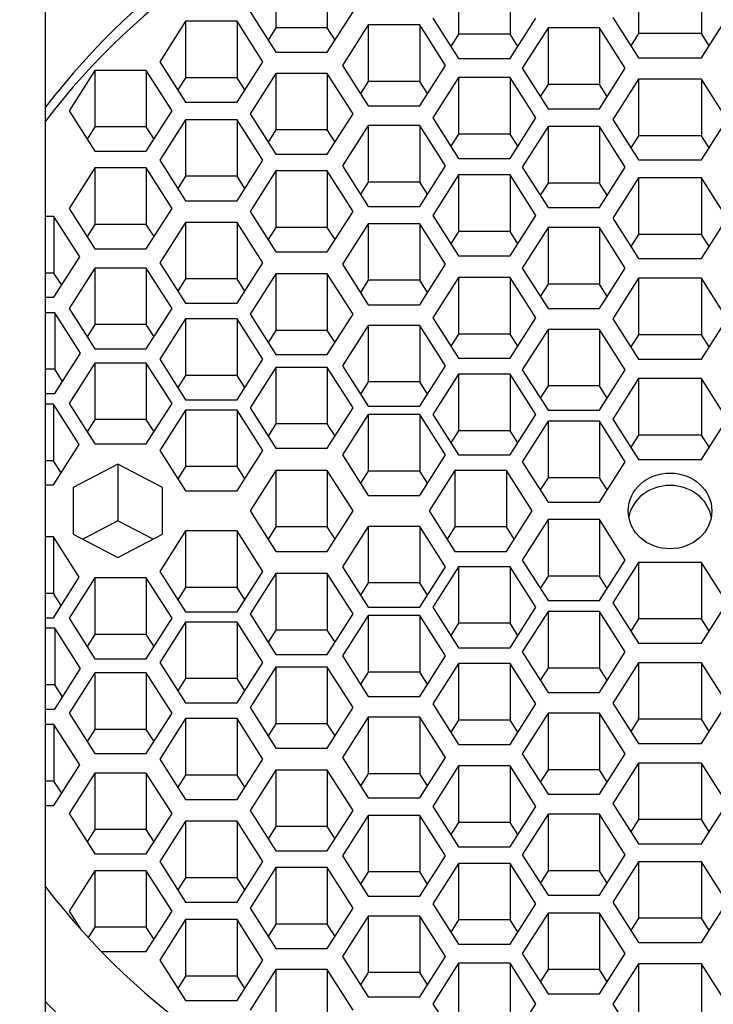
# Model space of a CAD drawing. Units: millimetres. Extents: x 0 to 1478, y 0 to 1762.
# Drawn here: x 744 to 752, y 1665 to 1676 of the extents above; entities that cross this region are included whole.
import ezdxf
from ezdxf import colors
from ezdxf.entities.mleader import LeaderData, LeaderLine
from ezdxf.math import Vec2, Vec3

# ---------------------------------------------------------------- set-up
doc = ezdxf.new("R2010")
doc.units = ezdxf.units.MM
doc.layers.add('DV2_Défaut', color=7, linetype='Continuous')
doc.layers.add('Défaut', color=7, linetype='Continuous')

# ---------------------------------------------------------------- blocks, each defined once
blk = doc.blocks.new('_DOT')
at = {"color": 0}
blk.add_line((0, 0), (-1, 0), dxfattribs=at)
at = {"color": 0, "const_width": 0.333}
blk.add_lwpolyline([(-0.1665, 0, 1), (0.1665, 0, 1)], format="xyb", close=True, dxfattribs=at)
blk = doc.blocks.new('SE1')
at = {"layer": 'DV2_Défaut', "color": 7, "linetype": 'Continuous'}
for p, q in [((744.152, 1539.835), (744.152, 1684.438)), ((746.733, 1676.357), (746.733, 1675.723)), ((747.31, 1676.357), (747.31, 1675.723)), ((748.781, 1676.286), (748.781, 1675.652)), ((749.359, 1676.286), (749.359, 1675.652)), ((750.799, 1676.293), (750.799, 1675.659)), ((751.505, 1676.293), (751.505, 1675.659)), ((746.444, 1675.904), (746.733, 1675.45)), ((747.31, 1675.45), (747.599, 1675.904)), ((750.511, 1675.839), (750.799, 1675.386)), ((751.505, 1675.386), (751.794, 1675.839)), ((745.721, 1675.797), (745.432, 1675.343)), ((746.298, 1675.797), (745.721, 1675.797)), ((745.721, 1675.797), (745.721, 1675.163)), ((746.587, 1675.343), (746.298, 1675.797)), ((746.298, 1675.797), (746.298, 1675.163)), ((747.769, 1675.756), (747.48, 1675.303)), ((748.346, 1675.756), (747.769, 1675.756)), ((747.769, 1675.756), (747.769, 1675.123)), ((748.635, 1675.303), (748.346, 1675.756)), ((748.346, 1675.756), (748.346, 1675.123)), ((748.493, 1675.833), (748.781, 1675.38)), ((749.359, 1675.38), (749.647, 1675.833)), ((746.733, 1675.723), (746.646, 1675.587)), ((747.31, 1675.723), (746.733, 1675.723)), ((747.397, 1675.587), (747.31, 1675.723)), ((748.781, 1675.652), (748.694, 1675.516)), ((749.359, 1675.652), (748.781, 1675.652)), ((749.445, 1675.516), (749.359, 1675.652)), ((749.785, 1675.723), (749.496, 1675.27)), ((750.362, 1675.723), (749.785, 1675.723)), ((749.785, 1675.723), (749.785, 1675.089)), ((750.651, 1675.27), (750.362, 1675.723)), ((750.362, 1675.723), (750.362, 1675.089)), ((750.799, 1675.659), (750.712, 1675.522)), ((751.505, 1675.659), (750.799, 1675.659)), ((751.592, 1675.522), (751.505, 1675.659)), ((746.733, 1675.45), (747.31, 1675.45)), ((745.432, 1675.343), (745.721, 1674.89)), ((746.298, 1674.89), (746.587, 1675.343)), ((747.48, 1675.303), (747.769, 1674.85)), ((748.346, 1674.85), (748.635, 1675.303)), ((748.781, 1675.38), (749.359, 1675.38)), ((750.799, 1675.386), (751.505, 1675.386)), ((744.704, 1675.247), (744.415, 1674.794)), ((745.281, 1675.247), (744.704, 1675.247)), ((744.704, 1675.247), (744.704, 1674.614)), ((745.57, 1674.794), (745.281, 1675.247)), ((745.281, 1675.247), (745.281, 1674.614)), ((746.733, 1675.213), (746.444, 1674.76)), ((747.31, 1675.213), (746.733, 1675.213)), ((746.733, 1675.213), (746.733, 1674.579)), ((747.599, 1674.76), (747.31, 1675.213)), ((747.31, 1675.213), (747.31, 1674.579)), ((749.496, 1675.27), (749.785, 1674.817)), ((750.362, 1674.817), (750.651, 1675.27)), ((745.721, 1675.163), (745.634, 1675.027)), ((746.298, 1675.163), (745.721, 1675.163)), ((746.385, 1675.027), (746.298, 1675.163)), ((747.769, 1675.123), (747.682, 1674.986)), ((748.346, 1675.123), (747.769, 1675.123)), ((748.433, 1674.986), (748.346, 1675.123)), ((748.781, 1675.166), (748.493, 1674.713)), ((749.359, 1675.166), (748.781, 1675.166)), ((748.781, 1675.166), (748.781, 1674.532)), ((749.647, 1674.713), (749.359, 1675.166)), ((749.359, 1675.166), (749.359, 1674.532)), ((749.785, 1675.089), (749.698, 1674.953)), ((750.362, 1675.089), (749.785, 1675.089)), ((750.449, 1674.953), (750.362, 1675.089)), ((750.799, 1675.148), (750.511, 1674.695)), ((751.505, 1675.148), (750.799, 1675.148)), ((750.799, 1675.148), (750.799, 1674.514)), ((751.794, 1674.695), (751.505, 1675.148)), ((751.505, 1675.148), (751.505, 1674.514)), ((745.721, 1674.89), (746.298, 1674.89)), ((747.769, 1674.85), (748.346, 1674.85)), ((744.415, 1674.794), (744.704, 1674.341)), ((745.281, 1674.341), (745.57, 1674.794)), ((746.444, 1674.76), (746.733, 1674.307)), ((747.31, 1674.307), (747.599, 1674.76)), ((749.785, 1674.817), (750.362, 1674.817)), ((745.721, 1674.693), (745.432, 1674.24)), ((746.298, 1674.693), (745.721, 1674.693)), ((745.721, 1674.693), (745.721, 1674.059)), ((746.587, 1674.24), (746.298, 1674.693)), ((746.298, 1674.693), (746.298, 1674.059)), ((747.769, 1674.628), (747.48, 1674.175)), ((748.346, 1674.628), (747.769, 1674.628)), ((747.769, 1674.628), (747.769, 1673.994)), ((748.635, 1674.175), (748.346, 1674.628)), ((748.346, 1674.628), (748.346, 1673.994)), ((748.493, 1674.713), (748.781, 1674.26)), ((749.359, 1674.26), (749.647, 1674.713)), ((750.511, 1674.695), (750.799, 1674.242)), ((751.505, 1674.242), (751.794, 1674.695)), ((744.704, 1674.614), (744.617, 1674.477)), ((745.281, 1674.614), (744.704, 1674.614)), ((745.368, 1674.477), (745.281, 1674.614)), ((746.733, 1674.579), (746.646, 1674.443)), ((747.31, 1674.579), (746.733, 1674.579)), ((747.397, 1674.443), (747.31, 1674.579)), ((748.781, 1674.532), (748.694, 1674.396)), ((749.359, 1674.532), (748.781, 1674.532)), ((749.445, 1674.396), (749.359, 1674.532)), ((749.785, 1674.616), (749.496, 1674.163)), ((750.362, 1674.616), (749.785, 1674.616)), ((749.785, 1674.616), (749.785, 1673.982)), ((750.651, 1674.163), (750.362, 1674.616)), ((750.362, 1674.616), (750.362, 1673.982)), ((750.799, 1674.514), (750.712, 1674.378)), ((751.505, 1674.514), (750.799, 1674.514)), ((751.592, 1674.378), (751.505, 1674.514)), ((744.704, 1674.341), (745.281, 1674.341)), ((746.733, 1674.307), (747.31, 1674.307)), ((745.432, 1674.24), (745.721, 1673.786)), ((746.298, 1673.786), (746.587, 1674.24)), ((748.781, 1674.26), (749.359, 1674.26)), ((750.799, 1674.242), (751.505, 1674.242)), ((744.704, 1674.154), (744.415, 1673.7)), ((745.281, 1674.154), (744.704, 1674.154)), ((744.704, 1674.154), (744.704, 1673.52)), ((745.57, 1673.7), (745.281, 1674.154)), ((745.281, 1674.154), (745.281, 1673.52)), ((746.733, 1674.12), (746.444, 1673.666)), ((747.31, 1674.12), (746.733, 1674.12)), ((746.733, 1674.12), (746.733, 1673.486)), ((747.599, 1673.666), (747.31, 1674.12)), ((747.31, 1674.12), (747.31, 1673.486)), ((747.48, 1674.175), (747.769, 1673.722)), ((748.346, 1673.722), (748.635, 1674.175)), ((748.781, 1674.074), (748.493, 1673.62)), ((749.359, 1674.074), (748.781, 1674.074)), ((748.781, 1674.074), (748.781, 1673.44)), ((749.647, 1673.62), (749.359, 1674.074)), ((749.359, 1674.074), (749.359, 1673.44)), ((749.496, 1674.163), (749.785, 1673.71)), ((750.362, 1673.71), (750.651, 1674.163)), ((745.721, 1674.059), (745.634, 1673.923)), ((746.298, 1674.059), (745.721, 1674.059)), ((746.385, 1673.923), (746.298, 1674.059)), ((747.769, 1673.994), (747.682, 1673.858)), ((748.346, 1673.994), (747.769, 1673.994)), ((748.433, 1673.858), (748.346, 1673.994)), ((749.785, 1673.982), (749.698, 1673.846)), ((750.362, 1673.982), (749.785, 1673.982)), ((750.449, 1673.846), (750.362, 1673.982)), ((750.799, 1674.042), (750.511, 1673.589)), ((751.505, 1674.042), (750.799, 1674.042)), ((750.799, 1674.042), (750.799, 1673.408)), ((751.794, 1673.589), (751.505, 1674.042)), ((751.505, 1674.042), (751.505, 1673.408)), ((745.721, 1673.786), (746.298, 1673.786)), ((744.415, 1673.7), (744.704, 1673.247)), ((745.281, 1673.247), (745.57, 1673.7)), ((746.444, 1673.666), (746.733, 1673.213)), ((747.31, 1673.213), (747.599, 1673.666)), ((747.769, 1673.722), (748.346, 1673.722)), ((749.785, 1673.71), (750.362, 1673.71)), ((744.246, 1673.609), (744.152, 1673.609)), ((744.535, 1673.156), (744.246, 1673.609)), ((744.246, 1673.609), (744.246, 1672.975)), ((745.721, 1673.543), (745.432, 1673.09)), ((746.298, 1673.543), (745.721, 1673.543)), ((745.721, 1673.543), (745.721, 1672.909)), ((746.587, 1673.09), (746.298, 1673.543)), ((746.298, 1673.543), (746.298, 1672.909)), ((747.769, 1673.526), (747.48, 1673.073)), ((748.346, 1673.526), (747.769, 1673.526)), ((747.769, 1673.526), (747.769, 1672.893)), ((748.635, 1673.073), (748.346, 1673.526)), ((748.346, 1673.526), (748.346, 1672.893)), ((748.493, 1673.62), (748.781, 1673.167)), ((749.359, 1673.167), (749.647, 1673.62)), ((750.511, 1673.589), (750.799, 1673.136)), ((751.505, 1673.136), (751.794, 1673.589)), ((744.704, 1673.52), (744.617, 1673.383)), ((745.281, 1673.52), (744.704, 1673.52)), ((745.368, 1673.383), (745.281, 1673.52)), ((746.733, 1673.486), (746.646, 1673.349)), ((747.31, 1673.486), (746.733, 1673.486)), ((747.397, 1673.349), (747.31, 1673.486)), ((748.781, 1673.44), (748.694, 1673.303)), ((749.359, 1673.44), (748.781, 1673.44)), ((749.445, 1673.303), (749.359, 1673.44)), ((749.785, 1673.484), (749.496, 1673.03)), ((750.362, 1673.484), (749.785, 1673.484)), ((749.785, 1673.484), (749.785, 1672.85)), ((750.651, 1673.03), (750.362, 1673.484)), ((750.362, 1673.484), (750.362, 1672.85)), ((750.799, 1673.408), (750.712, 1673.272)), ((751.505, 1673.408), (750.799, 1673.408)), ((751.592, 1673.272), (751.505, 1673.408)), ((744.704, 1673.247), (745.281, 1673.247)), ((746.733, 1673.213), (747.31, 1673.213)), ((744.246, 1672.703), (744.535, 1673.156)), ((745.432, 1673.09), (745.721, 1672.636)), ((746.298, 1672.636), (746.587, 1673.09)), ((748.781, 1673.167), (749.359, 1673.167)), ((750.799, 1673.136), (751.505, 1673.136)), ((744.246, 1672.975), (744.152, 1672.975)), ((744.333, 1672.839), (744.246, 1672.975)), ((744.704, 1673.03), (744.415, 1672.577)), ((745.281, 1673.03), (744.704, 1673.03)), ((744.704, 1673.03), (744.704, 1672.396)), ((745.57, 1672.577), (745.281, 1673.03)), ((745.281, 1673.03), (745.281, 1672.396)), ((747.48, 1673.073), (747.769, 1672.62)), ((748.346, 1672.62), (748.635, 1673.073)), ((749.496, 1673.03), (749.785, 1672.577)), ((750.362, 1672.577), (750.651, 1673.03)), ((745.721, 1672.909), (745.634, 1672.773)), ((746.298, 1672.909), (745.721, 1672.909)), ((746.385, 1672.773), (746.298, 1672.909)), ((746.733, 1672.966), (746.444, 1672.513)), ((747.31, 1672.966), (746.733, 1672.966)), ((746.733, 1672.966), (746.733, 1672.332)), ((747.599, 1672.513), (747.31, 1672.966)), ((747.31, 1672.966), (747.31, 1672.332)), ((747.769, 1672.893), (747.682, 1672.756)), ((748.346, 1672.893), (747.769, 1672.893)), ((748.433, 1672.756), (748.346, 1672.893)), ((748.781, 1672.925), (748.493, 1672.472)), ((749.359, 1672.925), (748.781, 1672.925)), ((748.781, 1672.925), (748.781, 1672.291)), ((749.647, 1672.472), (749.359, 1672.925)), ((749.359, 1672.925), (749.359, 1672.291)), ((750.799, 1672.916), (750.511, 1672.463)), ((751.505, 1672.916), (750.799, 1672.916)), ((750.799, 1672.916), (750.799, 1672.282)), ((751.794, 1672.463), (751.505, 1672.916)), ((751.505, 1672.916), (751.505, 1672.282)), ((749.785, 1672.85), (749.698, 1672.713)), ((750.362, 1672.85), (749.785, 1672.85)), ((750.449, 1672.713), (750.362, 1672.85)), ((744.152, 1672.703), (744.246, 1672.703)), ((744.255, 1672.53), (744.152, 1672.53)), ((744.544, 1672.077), (744.255, 1672.53)), ((744.255, 1672.53), (744.255, 1671.896)), ((744.415, 1672.577), (744.704, 1672.124)), ((745.281, 1672.124), (745.57, 1672.577)), ((745.721, 1672.636), (746.298, 1672.636)), ((747.769, 1672.62), (748.346, 1672.62)), ((749.785, 1672.577), (750.362, 1672.577)), ((745.721, 1672.461), (745.432, 1672.008)), ((746.298, 1672.461), (745.721, 1672.461)), ((745.721, 1672.461), (745.721, 1671.827)), ((746.587, 1672.008), (746.298, 1672.461)), ((746.298, 1672.461), (746.298, 1671.827)), ((746.444, 1672.513), (746.733, 1672.06)), ((747.31, 1672.06), (747.599, 1672.513)), ((748.493, 1672.472), (748.781, 1672.019)), ((749.359, 1672.019), (749.647, 1672.472)), ((750.511, 1672.463), (750.799, 1672.01)), ((751.505, 1672.01), (751.794, 1672.463)), ((744.704, 1672.396), (744.617, 1672.26)), ((745.281, 1672.396), (744.704, 1672.396)), ((745.368, 1672.26), (745.281, 1672.396)), ((746.733, 1672.332), (746.646, 1672.196)), ((747.31, 1672.332), (746.733, 1672.332)), ((747.397, 1672.196), (747.31, 1672.332)), ((747.769, 1672.388), (747.48, 1671.935)), ((748.346, 1672.388), (747.769, 1672.388)), ((747.769, 1672.388), (747.769, 1671.754)), ((748.635, 1671.935), (748.346, 1672.388)), ((748.346, 1672.388), (748.346, 1671.754)), ((749.785, 1672.343), (749.496, 1671.889)), ((750.362, 1672.343), (749.785, 1672.343)), ((749.785, 1672.343), (749.785, 1671.709)), ((750.651, 1671.889), (750.362, 1672.343)), ((750.362, 1672.343), (750.362, 1671.709)), ((748.781, 1672.291), (748.694, 1672.155)), ((749.359, 1672.291), (748.781, 1672.291)), ((749.445, 1672.155), (749.359, 1672.291)), ((750.799, 1672.282), (750.712, 1672.146)), ((751.505, 1672.282), (750.799, 1672.282)), ((751.592, 1672.146), (751.505, 1672.282)), ((744.704, 1672.124), (745.281, 1672.124)), ((744.255, 1671.624), (744.544, 1672.077)), ((745.432, 1672.008), (745.721, 1671.555)), ((746.298, 1671.555), (746.587, 1672.008)), ((746.733, 1672.06), (747.31, 1672.06)), ((748.781, 1672.019), (749.359, 1672.019)), ((750.799, 1672.01), (751.505, 1672.01)), ((744.255, 1671.896), (744.152, 1671.896)), ((744.342, 1671.76), (744.255, 1671.896)), ((744.704, 1671.966), (744.415, 1671.513)), ((745.281, 1671.966), (744.704, 1671.966)), ((744.704, 1671.966), (744.704, 1671.332)), ((745.57, 1671.513), (745.281, 1671.966)), ((745.281, 1671.966), (745.281, 1671.332)), ((746.733, 1671.917), (746.444, 1671.464)), ((747.31, 1671.917), (746.733, 1671.917)), ((746.733, 1671.917), (746.733, 1671.283)), ((747.599, 1671.464), (747.31, 1671.917)), ((747.31, 1671.917), (747.31, 1671.283)), ((747.48, 1671.935), (747.769, 1671.482)), ((748.346, 1671.482), (748.635, 1671.935)), ((749.496, 1671.889), (749.785, 1671.436)), ((750.362, 1671.436), (750.651, 1671.889)), ((745.721, 1671.827), (745.634, 1671.691)), ((746.298, 1671.827), (745.721, 1671.827)), ((746.385, 1671.691), (746.298, 1671.827)), ((748.781, 1671.841), (748.493, 1671.388)), ((749.359, 1671.841), (748.781, 1671.841)), ((748.781, 1671.841), (748.781, 1671.207)), ((749.647, 1671.388), (749.359, 1671.841)), ((749.359, 1671.841), (749.359, 1671.207)), ((750.799, 1671.792), (750.511, 1671.338)), ((751.505, 1671.792), (750.799, 1671.792)), ((750.799, 1671.792), (750.799, 1671.158)), ((751.794, 1671.338), (751.505, 1671.792)), ((751.505, 1671.792), (751.505, 1671.158)), ((747.769, 1671.754), (747.682, 1671.618)), ((748.346, 1671.754), (747.769, 1671.754)), ((748.433, 1671.618), (748.346, 1671.754)), ((749.785, 1671.709), (749.698, 1671.572)), ((750.362, 1671.709), (749.785, 1671.709)), ((750.449, 1671.572), (750.362, 1671.709)), ((744.152, 1671.624), (744.255, 1671.624)), ((745.721, 1671.555), (746.298, 1671.555)), ((744.24, 1671.505), (744.152, 1671.505)), ((744.529, 1671.052), (744.24, 1671.505)), ((744.24, 1671.505), (744.24, 1670.871)), ((744.415, 1671.513), (744.704, 1671.059)), ((745.281, 1671.059), (745.57, 1671.513)), ((745.721, 1671.439), (745.432, 1670.986)), ((746.298, 1671.439), (745.721, 1671.439)), ((745.721, 1671.439), (745.721, 1670.805)), ((746.587, 1670.986), (746.298, 1671.439)), ((746.298, 1671.439), (746.298, 1670.805)), ((746.444, 1671.464), (746.733, 1671.01)), ((747.31, 1671.01), (747.599, 1671.464)), ((747.769, 1671.482), (748.346, 1671.482)), ((749.785, 1671.436), (750.362, 1671.436)), ((744.704, 1671.332), (744.617, 1671.196)), ((745.281, 1671.332), (744.704, 1671.332)), ((745.368, 1671.196), (745.281, 1671.332)), ((747.769, 1671.388), (747.48, 1670.935)), ((748.346, 1671.388), (747.769, 1671.388)), ((747.769, 1671.388), (747.769, 1670.754)), ((748.635, 1670.935), (748.346, 1671.388)), ((748.346, 1671.388), (748.346, 1670.754)), ((748.493, 1671.388), (748.781, 1670.935)), ((749.359, 1670.935), (749.647, 1671.388)), ((749.785, 1671.313), (749.496, 1670.86)), ((750.362, 1671.313), (749.785, 1671.313)), ((749.785, 1671.313), (749.785, 1670.679)), ((750.651, 1670.86), (750.362, 1671.313)), ((750.362, 1671.313), (750.362, 1670.679)), ((750.511, 1671.338), (750.799, 1670.885)), ((751.505, 1670.885), (751.794, 1671.338)), ((746.733, 1671.283), (746.646, 1671.147)), ((747.31, 1671.283), (746.733, 1671.283)), ((747.397, 1671.147), (747.31, 1671.283)), ((748.781, 1671.207), (748.694, 1671.071)), ((749.359, 1671.207), (748.781, 1671.207)), ((749.445, 1671.071), (749.359, 1671.207)), ((750.799, 1671.158), (750.712, 1671.021)), ((751.505, 1671.158), (750.799, 1671.158)), ((751.592, 1671.021), (751.505, 1671.158)), ((744.24, 1670.599), (744.529, 1671.052)), ((744.704, 1671.059), (745.281, 1671.059)), ((745.432, 1670.986), (745.721, 1670.533)), ((746.298, 1670.533), (746.587, 1670.986)), ((746.733, 1671.01), (747.31, 1671.01)), ((744.24, 1670.871), (744.152, 1670.871)), ((744.327, 1670.735), (744.24, 1670.871)), ((747.48, 1670.935), (747.769, 1670.482)), ((748.346, 1670.482), (748.635, 1670.935)), ((748.781, 1670.935), (749.359, 1670.935)), ((750.799, 1670.885), (751.505, 1670.885)), ((744.963, 1670.832), (744.463, 1670.57)), ((745.463, 1670.57), (744.963, 1670.832)), ((744.963, 1670.832), (744.963, 1670.198)), ((745.721, 1670.805), (745.634, 1670.669)), ((746.298, 1670.805), (745.721, 1670.805)), ((746.385, 1670.669), (746.298, 1670.805)), ((746.733, 1670.761), (746.444, 1670.308)), ((747.31, 1670.761), (746.733, 1670.761)), ((746.733, 1670.761), (746.733, 1670.128)), ((747.599, 1670.308), (747.31, 1670.761)), ((747.31, 1670.761), (747.31, 1670.128)), ((748.741, 1670.761), (748.453, 1670.308)), ((749.319, 1670.761), (748.741, 1670.761)), ((748.741, 1670.761), (748.741, 1670.128)), ((749.607, 1670.308), (749.319, 1670.761)), ((749.319, 1670.761), (749.319, 1670.128)), ((749.496, 1670.86), (749.785, 1670.407)), ((750.362, 1670.407), (750.651, 1670.86)), ((747.769, 1670.754), (747.682, 1670.618)), ((748.346, 1670.754), (747.769, 1670.754)), ((748.433, 1670.618), (748.346, 1670.754)), ((749.785, 1670.679), (749.698, 1670.543)), ((750.362, 1670.679), (749.785, 1670.679)), ((750.449, 1670.543), (750.362, 1670.679)), ((744.152, 1670.599), (744.24, 1670.599)), ((744.463, 1670.57), (744.463, 1670.047)), ((745.463, 1670.047), (745.463, 1670.57)), ((745.721, 1670.533), (746.298, 1670.533)), ((747.769, 1670.482), (748.346, 1670.482)), ((749.785, 1670.407), (750.362, 1670.407)), ((746.444, 1670.308), (746.733, 1669.855)), ((747.31, 1669.855), (747.599, 1670.308)), ((748.453, 1670.308), (748.741, 1669.855)), ((749.319, 1669.855), (749.607, 1670.308)), ((749.785, 1670.21), (749.496, 1669.756)), ((750.362, 1670.21), (749.785, 1670.21)), ((749.785, 1670.21), (749.785, 1669.576)), ((750.651, 1669.756), (750.362, 1670.21)), ((750.362, 1670.21), (750.362, 1669.576)), ((744.963, 1670.198), (744.569, 1669.991)), ((745.358, 1669.991), (744.963, 1670.198)), ((746.733, 1670.128), (746.646, 1669.991)), ((747.31, 1670.128), (746.733, 1670.128)), ((747.397, 1669.991), (747.31, 1670.128)), ((747.769, 1670.135), (747.48, 1669.682)), ((748.346, 1670.135), (747.769, 1670.135)), ((747.769, 1670.135), (747.769, 1669.501)), ((748.635, 1669.682), (748.346, 1670.135)), ((748.346, 1670.135), (748.346, 1669.501)), ((748.741, 1670.128), (748.655, 1669.991)), ((749.319, 1670.128), (748.741, 1670.128)), ((749.405, 1669.991), (749.319, 1670.128)), ((744.24, 1670.017), (744.152, 1670.017)), ((744.529, 1669.564), (744.24, 1670.017)), ((744.24, 1670.017), (744.24, 1669.384)), ((744.463, 1670.047), (744.963, 1669.785)), ((744.963, 1669.785), (745.463, 1670.047)), ((745.721, 1670.084), (745.432, 1669.63)), ((746.298, 1670.084), (745.721, 1670.084)), ((745.721, 1670.084), (745.721, 1669.45)), ((746.587, 1669.63), (746.298, 1670.084)), ((746.298, 1670.084), (746.298, 1669.45)), ((746.733, 1669.855), (747.31, 1669.855)), ((748.741, 1669.855), (749.319, 1669.855)), ((747.48, 1669.682), (747.769, 1669.228)), ((748.346, 1669.228), (748.635, 1669.682)), ((748.781, 1669.682), (748.493, 1669.228)), ((749.359, 1669.682), (748.781, 1669.682)), ((748.781, 1669.682), (748.781, 1669.048)), ((749.647, 1669.228), (749.359, 1669.682)), ((749.359, 1669.682), (749.359, 1669.048)), ((749.496, 1669.756), (749.785, 1669.303)), ((750.362, 1669.303), (750.651, 1669.756)), ((750.799, 1669.731), (750.511, 1669.278)), ((751.505, 1669.731), (750.799, 1669.731)), ((750.799, 1669.731), (750.799, 1669.097)), ((751.794, 1669.278), (751.505, 1669.731)), ((751.505, 1669.731), (751.505, 1669.097)), ((744.24, 1669.111), (744.529, 1669.564)), ((744.704, 1669.557), (744.415, 1669.104)), ((745.281, 1669.557), (744.704, 1669.557)), ((744.704, 1669.557), (744.704, 1668.923)), ((745.57, 1669.104), (745.281, 1669.557)), ((745.281, 1669.557), (745.281, 1668.923)), ((745.432, 1669.63), (745.721, 1669.177)), ((746.298, 1669.177), (746.587, 1669.63)), ((746.733, 1669.606), (746.444, 1669.153)), ((747.31, 1669.606), (746.733, 1669.606)), ((746.733, 1669.606), (746.733, 1668.972)), ((747.599, 1669.153), (747.31, 1669.606)), ((747.31, 1669.606), (747.31, 1668.972)), ((749.785, 1669.576), (749.698, 1669.439)), ((750.362, 1669.576), (749.785, 1669.576)), ((750.449, 1669.439), (750.362, 1669.576)), ((745.721, 1669.45), (745.634, 1669.313)), ((746.298, 1669.45), (745.721, 1669.45)), ((746.385, 1669.313), (746.298, 1669.45)), ((747.769, 1669.501), (747.682, 1669.365)), ((748.346, 1669.501), (747.769, 1669.501)), ((748.433, 1669.365), (748.346, 1669.501)), ((744.24, 1669.384), (744.152, 1669.384)), ((744.327, 1669.247), (744.24, 1669.384)), ((747.769, 1669.228), (748.346, 1669.228)), ((748.493, 1669.228), (748.781, 1668.775)), ((749.359, 1668.775), (749.647, 1669.228)), ((749.785, 1669.303), (750.362, 1669.303)), ((750.511, 1669.278), (750.799, 1668.825)), ((751.505, 1668.825), (751.794, 1669.278)), ((744.152, 1669.111), (744.24, 1669.111)), ((745.721, 1669.177), (746.298, 1669.177)), ((746.444, 1669.153), (746.733, 1668.7)), ((747.31, 1668.7), (747.599, 1669.153)), ((747.769, 1669.135), (747.48, 1668.682)), ((748.346, 1669.135), (747.769, 1669.135)), ((747.769, 1669.135), (747.769, 1668.501)), ((748.635, 1668.682), (748.346, 1669.135)), ((748.346, 1669.135), (748.346, 1668.501)), ((749.785, 1669.18), (749.496, 1668.727)), ((750.362, 1669.18), (749.785, 1669.18)), ((749.785, 1669.18), (749.785, 1668.546)), ((750.651, 1668.727), (750.362, 1669.18)), ((750.362, 1669.18), (750.362, 1668.546)), ((744.415, 1669.104), (744.704, 1668.651)), ((745.281, 1668.651), (745.57, 1669.104)), ((745.721, 1669.062), (745.432, 1668.608)), ((746.298, 1669.062), (745.721, 1669.062)), ((745.721, 1669.062), (745.721, 1668.428)), ((746.587, 1668.608), (746.298, 1669.062)), ((746.298, 1669.062), (746.298, 1668.428)), ((748.781, 1669.048), (748.694, 1668.912)), ((749.359, 1669.048), (748.781, 1669.048)), ((749.445, 1668.912), (749.359, 1669.048)), ((750.799, 1669.097), (750.712, 1668.961)), ((751.505, 1669.097), (750.799, 1669.097)), ((751.592, 1668.961), (751.505, 1669.097)), ((744.255, 1668.993), (744.152, 1668.993)), ((744.544, 1668.54), (744.255, 1668.993)), ((744.255, 1668.993), (744.255, 1668.359)), ((744.704, 1668.923), (744.617, 1668.787)), ((745.281, 1668.923), (744.704, 1668.923)), ((745.368, 1668.787), (745.281, 1668.923)), ((746.733, 1668.972), (746.646, 1668.836)), ((747.31, 1668.972), (746.733, 1668.972)), ((747.397, 1668.836), (747.31, 1668.972)), ((748.781, 1668.775), (749.359, 1668.775)), ((750.799, 1668.825), (751.505, 1668.825)), ((746.733, 1668.7), (747.31, 1668.7)), ((747.48, 1668.682), (747.769, 1668.229)), ((748.346, 1668.229), (748.635, 1668.682)), ((749.496, 1668.727), (749.785, 1668.274)), ((750.362, 1668.274), (750.651, 1668.727)), ((744.704, 1668.651), (745.281, 1668.651)), ((745.432, 1668.608), (745.721, 1668.155)), ((746.298, 1668.155), (746.587, 1668.608)), ((746.733, 1668.557), (746.444, 1668.104)), ((747.31, 1668.557), (746.733, 1668.557)), ((746.733, 1668.557), (746.733, 1667.923)), ((747.599, 1668.104), (747.31, 1668.557)), ((747.31, 1668.557), (747.31, 1667.923)), ((748.781, 1668.598), (748.493, 1668.144)), ((749.359, 1668.598), (748.781, 1668.598)), ((748.781, 1668.598), (748.781, 1667.964)), ((749.647, 1668.144), (749.359, 1668.598)), ((749.359, 1668.598), (749.359, 1667.964)), ((750.799, 1668.606), (750.511, 1668.153)), ((751.505, 1668.606), (750.799, 1668.606)), ((750.799, 1668.606), (750.799, 1667.973)), ((751.794, 1668.153), (751.505, 1668.606)), ((751.505, 1668.606), (751.505, 1667.973)), ((744.255, 1668.087), (744.544, 1668.54)), ((744.704, 1668.493), (744.415, 1668.04)), ((745.281, 1668.493), (744.704, 1668.493)), ((744.704, 1668.493), (744.704, 1667.859)), ((745.57, 1668.04), (745.281, 1668.493)), ((745.281, 1668.493), (745.281, 1667.859)), ((747.769, 1668.501), (747.682, 1668.365)), ((748.346, 1668.501), (747.769, 1668.501)), ((748.433, 1668.365), (748.346, 1668.501)), ((749.785, 1668.546), (749.698, 1668.41)), ((750.362, 1668.546), (749.785, 1668.546)), ((750.449, 1668.41), (750.362, 1668.546)), ((744.255, 1668.359), (744.152, 1668.359)), ((744.342, 1668.223), (744.255, 1668.359)), ((745.721, 1668.428), (745.634, 1668.292)), ((746.298, 1668.428), (745.721, 1668.428)), ((746.385, 1668.292), (746.298, 1668.428)), ((747.769, 1668.229), (748.346, 1668.229)), ((749.785, 1668.274), (750.362, 1668.274)), ((745.721, 1668.155), (746.298, 1668.155)), ((748.493, 1668.144), (748.781, 1667.691)), ((749.359, 1667.691), (749.647, 1668.144)), ((750.511, 1668.153), (750.799, 1667.7)), ((751.505, 1667.7), (751.794, 1668.153)), ((744.152, 1668.087), (744.255, 1668.087)), ((744.415, 1668.04), (744.704, 1667.587)), ((745.281, 1667.587), (745.57, 1668.04)), ((746.444, 1668.104), (746.733, 1667.65)), ((747.31, 1667.65), (747.599, 1668.104)), ((749.785, 1668.039), (749.496, 1667.586)), ((750.362, 1668.039), (749.785, 1668.039)), ((749.785, 1668.039), (749.785, 1667.405)), ((750.651, 1667.586), (750.362, 1668.039)), ((750.362, 1668.039), (750.362, 1667.405)), ((744.246, 1667.914), (744.152, 1667.914)), ((744.535, 1667.461), (744.246, 1667.914)), ((744.246, 1667.914), (744.246, 1667.28)), ((745.721, 1667.98), (745.432, 1667.527)), ((746.298, 1667.98), (745.721, 1667.98)), ((745.721, 1667.98), (745.721, 1667.346)), ((746.587, 1667.527), (746.298, 1667.98)), ((746.298, 1667.98), (746.298, 1667.346)), ((746.733, 1667.923), (746.646, 1667.787)), ((747.31, 1667.923), (746.733, 1667.923)), ((747.397, 1667.787), (747.31, 1667.923)), ((747.769, 1667.996), (747.48, 1667.543)), ((748.346, 1667.996), (747.769, 1667.996)), ((747.769, 1667.996), (747.769, 1667.362)), ((748.635, 1667.543), (748.346, 1667.996)), ((748.346, 1667.996), (748.346, 1667.362)), ((748.781, 1667.964), (748.694, 1667.828)), ((749.359, 1667.964), (748.781, 1667.964)), ((749.445, 1667.828), (749.359, 1667.964)), ((750.799, 1667.973), (750.712, 1667.836)), ((751.505, 1667.973), (750.799, 1667.973)), ((751.592, 1667.836), (751.505, 1667.973)), ((744.704, 1667.859), (744.617, 1667.723)), ((745.281, 1667.859), (744.704, 1667.859)), ((745.368, 1667.723), (745.281, 1667.859)), ((748.781, 1667.691), (749.359, 1667.691)), ((750.799, 1667.7), (751.505, 1667.7)), ((744.704, 1667.587), (745.281, 1667.587)), ((746.733, 1667.65), (747.31, 1667.65)), ((749.496, 1667.586), (749.785, 1667.133)), ((750.362, 1667.133), (750.651, 1667.586)), ((744.246, 1667.007), (744.535, 1667.461)), ((745.432, 1667.527), (745.721, 1667.074)), ((746.298, 1667.074), (746.587, 1667.527)), ((747.48, 1667.543), (747.769, 1667.09)), ((748.346, 1667.09), (748.635, 1667.543)), ((750.799, 1667.481), (750.511, 1667.028)), ((751.505, 1667.481), (750.799, 1667.481)), ((750.799, 1667.481), (750.799, 1666.847)), ((751.794, 1667.028), (751.505, 1667.481)), ((751.505, 1667.481), (751.505, 1666.847)), ((744.704, 1667.369), (744.415, 1666.916)), ((745.281, 1667.369), (744.704, 1667.369)), ((744.704, 1667.369), (744.704, 1666.735)), ((745.57, 1666.916), (745.281, 1667.369)), ((745.281, 1667.369), (745.281, 1666.735)), ((745.721, 1667.346), (745.634, 1667.21)), ((746.298, 1667.346), (745.721, 1667.346)), ((746.385, 1667.21), (746.298, 1667.346)), ((746.733, 1667.403), (746.444, 1666.95)), ((747.31, 1667.403), (746.733, 1667.403)), ((746.733, 1667.403), (746.733, 1666.769)), ((747.599, 1666.95), (747.31, 1667.403)), ((747.31, 1667.403), (747.31, 1666.769)), ((747.769, 1667.362), (747.682, 1667.226)), ((748.346, 1667.362), (747.769, 1667.362)), ((748.433, 1667.226), (748.346, 1667.362)), ((748.781, 1667.449), (748.493, 1666.996)), ((749.359, 1667.449), (748.781, 1667.449)), ((748.781, 1667.449), (748.781, 1666.815)), ((749.647, 1666.996), (749.359, 1667.449)), ((749.359, 1667.449), (749.359, 1666.815)), ((749.785, 1667.405), (749.698, 1667.269)), ((750.362, 1667.405), (749.785, 1667.405)), ((750.449, 1667.269), (750.362, 1667.405)), ((744.246, 1667.28), (744.152, 1667.28)), ((744.333, 1667.144), (744.246, 1667.28)), ((749.785, 1667.133), (750.362, 1667.133)), ((745.721, 1667.074), (746.298, 1667.074)), ((747.769, 1667.09), (748.346, 1667.09)), ((750.511, 1667.028), (750.799, 1666.575)), ((751.505, 1666.575), (751.794, 1667.028)), ((744.152, 1667.007), (744.246, 1667.007)), ((744.415, 1666.916), (744.704, 1666.463)), ((745.281, 1666.463), (745.57, 1666.916)), ((746.444, 1666.95), (746.733, 1666.497)), ((747.31, 1666.497), (747.599, 1666.95)), ((748.493, 1666.996), (748.781, 1666.543)), ((749.359, 1666.543), (749.647, 1666.996)), ((749.785, 1666.907), (749.496, 1666.454)), ((750.362, 1666.907), (749.785, 1666.907)), ((749.785, 1666.907), (749.785, 1666.273)), ((750.651, 1666.454), (750.362, 1666.907)), ((750.362, 1666.907), (750.362, 1666.273)), ((745.721, 1666.83), (745.432, 1666.377)), ((746.298, 1666.83), (745.721, 1666.83)), ((745.721, 1666.83), (745.721, 1666.196)), ((746.587, 1666.377), (746.298, 1666.83)), ((746.298, 1666.83), (746.298, 1666.196)), ((747.769, 1666.895), (747.48, 1666.442)), ((748.346, 1666.895), (747.769, 1666.895)), ((747.769, 1666.895), (747.769, 1666.261)), ((748.635, 1666.442), (748.346, 1666.895)), ((748.346, 1666.895), (748.346, 1666.261)), ((748.781, 1666.815), (748.694, 1666.679)), ((749.359, 1666.815), (748.781, 1666.815)), ((749.445, 1666.679), (749.359, 1666.815)), ((750.799, 1666.847), (750.712, 1666.711)), ((751.505, 1666.847), (750.799, 1666.847)), ((751.592, 1666.711), (751.505, 1666.847)), ((744.704, 1666.735), (744.617, 1666.599)), ((745.281, 1666.735), (744.704, 1666.735)), ((745.368, 1666.599), (745.281, 1666.735)), ((746.733, 1666.769), (746.646, 1666.633)), ((747.31, 1666.769), (746.733, 1666.769)), ((747.397, 1666.633), (747.31, 1666.769)), ((750.799, 1666.575), (751.505, 1666.575)), ((744.704, 1666.463), (745.281, 1666.463)), ((746.733, 1666.497), (747.31, 1666.497)), ((748.781, 1666.543), (749.359, 1666.543)), ((745.432, 1666.377), (745.721, 1665.924)), ((746.298, 1665.924), (746.587, 1666.377)), ((747.48, 1666.442), (747.769, 1665.989)), ((748.346, 1665.989), (748.635, 1666.442)), ((748.781, 1666.357), (748.493, 1665.904)), ((749.359, 1666.357), (748.781, 1666.357)), ((748.781, 1666.357), (748.781, 1665.723)), ((749.647, 1665.904), (749.359, 1666.357)), ((749.359, 1666.357), (749.359, 1665.723)), ((749.496, 1666.454), (749.785, 1666.001)), ((750.362, 1666.001), (750.651, 1666.454)), ((750.799, 1666.375), (750.511, 1665.922)), ((751.505, 1666.375), (750.799, 1666.375)), ((750.799, 1666.375), (750.799, 1665.741)), ((751.794, 1665.922), (751.505, 1666.375)), ((751.505, 1666.375), (751.505, 1665.741)), ((744.704, 1666.275), (744.415, 1665.822)), ((745.281, 1666.275), (744.704, 1666.275)), ((744.704, 1666.275), (744.704, 1665.641)), ((745.57, 1665.822), (745.281, 1666.275)), ((745.281, 1666.275), (745.281, 1665.641)), ((746.733, 1666.31), (746.444, 1665.856)), ((747.31, 1666.31), (746.733, 1666.31)), ((746.733, 1666.31), (746.733, 1665.676)), ((747.599, 1665.856), (747.31, 1666.31)), ((747.31, 1666.31), (747.31, 1665.676)), ((747.769, 1666.261), (747.682, 1666.125)), ((748.346, 1666.261), (747.769, 1666.261)), ((748.433, 1666.125), (748.346, 1666.261)), ((749.785, 1666.273), (749.698, 1666.137)), ((750.362, 1666.273), (749.785, 1666.273)), ((750.449, 1666.137), (750.362, 1666.273)), ((745.721, 1666.196), (745.634, 1666.06)), ((746.298, 1666.196), (745.721, 1666.196)), ((746.385, 1666.06), (746.298, 1666.196)), ((745.721, 1665.924), (746.298, 1665.924)), ((747.769, 1665.989), (748.346, 1665.989)), ((749.785, 1666.001), (750.362, 1666.001)), ((750.511, 1665.922), (750.799, 1665.469)), ((751.505, 1665.469), (751.794, 1665.922)), ((744.415, 1665.822), (744.546, 1665.617)), ((745.281, 1665.369), (745.57, 1665.822)), ((746.444, 1665.856), (746.733, 1665.403)), ((747.31, 1665.403), (747.599, 1665.856)), ((748.493, 1665.904), (748.781, 1665.45)), ((749.359, 1665.45), (749.647, 1665.904)), ((749.785, 1665.8), (749.496, 1665.346)), ((750.362, 1665.8), (749.785, 1665.8)), ((749.785, 1665.8), (749.785, 1665.166)), ((750.651, 1665.346), (750.362, 1665.8)), ((750.362, 1665.8), (750.362, 1665.166)), ((745.721, 1665.726), (745.432, 1665.273)), ((746.298, 1665.726), (745.721, 1665.726)), ((745.721, 1665.726), (745.721, 1665.092)), ((746.587, 1665.273), (746.298, 1665.726)), ((746.298, 1665.726), (746.298, 1665.092)), ((747.769, 1665.766), (747.48, 1665.313)), ((748.346, 1665.766), (747.769, 1665.766)), ((747.769, 1665.766), (747.769, 1665.132)), ((748.635, 1665.313), (748.346, 1665.766)), ((748.346, 1665.766), (748.346, 1665.132)), ((748.781, 1665.723), (748.694, 1665.587)), ((749.359, 1665.723), (748.781, 1665.723)), ((749.445, 1665.587), (749.359, 1665.723)), ((750.799, 1665.741), (750.712, 1665.605)), ((751.505, 1665.741), (750.799, 1665.741)), ((751.592, 1665.605), (751.505, 1665.741)), ((744.704, 1665.641), (744.629, 1665.525)), ((745.281, 1665.641), (744.704, 1665.641)), ((745.368, 1665.505), (745.281, 1665.641)), ((746.733, 1665.676), (746.646, 1665.539)), ((747.31, 1665.676), (746.733, 1665.676)), ((747.397, 1665.539), (747.31, 1665.676)), ((750.799, 1665.469), (751.505, 1665.469)), ((744.777, 1665.369), (745.281, 1665.369)), ((746.733, 1665.403), (747.31, 1665.403)), ((748.781, 1665.45), (749.359, 1665.45)), ((745.432, 1665.273), (745.721, 1664.82)), ((746.298, 1664.82), (746.587, 1665.273)), ((747.48, 1665.313), (747.769, 1664.86)), ((748.346, 1664.86), (748.635, 1665.313)), ((749.496, 1665.346), (749.785, 1664.893)), ((750.362, 1664.893), (750.651, 1665.346)), ((746.733, 1665.166), (746.444, 1664.713)), ((747.31, 1665.166), (746.733, 1665.166)), ((746.733, 1665.166), (746.733, 1664.532)), ((747.599, 1664.713), (747.31, 1665.166)), ((747.31, 1665.166), (747.31, 1664.532)), ((747.769, 1665.132), (747.682, 1664.996)), ((748.346, 1665.132), (747.769, 1665.132)), ((748.433, 1664.996), (748.346, 1665.132)), ((748.781, 1665.237), (748.493, 1664.784)), ((749.359, 1665.237), (748.781, 1665.237)), ((748.781, 1665.237), (748.781, 1664.603)), ((749.647, 1664.784), (749.359, 1665.237)), ((749.359, 1665.237), (749.359, 1664.603)), ((749.785, 1665.166), (749.698, 1665.029)), ((750.362, 1665.166), (749.785, 1665.166)), ((750.449, 1665.029), (750.362, 1665.166)), ((750.799, 1665.23), (750.511, 1664.777)), ((751.505, 1665.23), (750.799, 1665.23)), ((750.799, 1665.23), (750.799, 1664.596)), ((751.794, 1664.777), (751.505, 1665.23)), ((751.505, 1665.23), (751.505, 1664.596)), ((745.721, 1665.092), (745.634, 1664.956)), ((746.298, 1665.092), (745.721, 1665.092)), ((746.385, 1664.956), (746.298, 1665.092)), ((745.721, 1664.82), (746.298, 1664.82)), ((747.769, 1664.86), (748.346, 1664.86)), ((749.785, 1664.893), (750.362, 1664.893)), ((748.493, 1664.784), (748.781, 1664.331)), ((749.359, 1664.331), (749.647, 1664.784)), ((750.511, 1664.777), (750.799, 1664.324))]:
    blk.add_line(p, q, dxfattribs=at)
for centre, major_axis, start_param, end_param in [((751.152, 1667.863), (15.2, 0), -0.953344, 2.049384), ((751.152, 1670.437), (-12, 0), 3.552731, 5.335216), ((751.152, 1670.737), (-10.345, 0), 0.827577, 5.455608), ((751.152, 1670.737), (-10, 0), 0.795399, 5.487786), ((751.152, 1670.464), (9.38, 0), 0, 2.413235), ((751.152, 1670.464), (8.5, 0), 0, 2.538401), ((751.152, 1670.308), (8.5, 0), 0.010133, 2.538401), ((751.152, 1670.169), (-0.469, 0), 3.306628, 6.11815), ((751.152, 1670.464), (9.38, 0), 3.86995, 6.283185), ((751.152, 1670.464), (8.5, 0), 3.744784, 6.283185), ((751.152, 1667.863), (-12.25, 0), 0.962551, 3.377766), ((751.152, 1670.437), (12, 0), 4.089562, 5.872047)]:
    blk.add_ellipse(centre, major_axis=major_axis, ratio=0.906308, start_param=start_param, end_param=end_param, dxfattribs=at)
blk.add_ellipse((751.152, 1670.308), major_axis=(-0.469, 0), ratio=0.906308, dxfattribs=at)

msp = doc.modelspace()

# ---------------------------------------------------------------- block references
at = {"layer": 'Défaut'}
msp.add_blockref('SE1', (0, 0), dxfattribs=at)

# ---------------------------------------------------------------- leaders
at = {"layer": 'Défaut', "color": 7, "linetype": 'Continuous'}
ml = msp.add_multileader_mtext('Standard', dxfattribs=at)
ml.set_content('{\\pxsm0.9;\\fSolid Edge ISO|b1||i0||c0|p34;\\W1.;06/04/2018\\P}', color=256)
ml.set_leader_properties()
ml.set_arrow_properties(name='DOT')
ml.build(insert=Vec2(0, 0))
ml.multileader.update_dxf_attribs({"leader_type": 0, "dogleg_length": 0, "arrow_head_size": 12})
ctx = ml.context
ctx.base_point, ctx.char_height, ctx.arrow_head_size, ctx.landing_gap_size = Vec3(1390.407, 1750.708), 12, 12, 4.2
notes = []
notes.append((ctx, [(0, (0, 0, 0), (0, 0), (1, 0), 1, [])]))
ctx.mtext.insert = Vec3(1392.407, 1756.828)
for ctx, leaders in notes:
    for number, flags, end, landing, length, lines in leaders:
        leader = LeaderData()
        leader.index, (leader.has_last_leader_line, leader.has_dogleg_vector, leader.attachment_direction) = number, flags
        leader.last_leader_point, leader.dogleg_vector, leader.dogleg_length = Vec3(end), Vec3(landing), length
        for number, points, colour, breaks in lines:
            line = LeaderLine()
            line.index, line.vertices, line.color, line.breaks = number, Vec3.list(points), colors.encode_raw_color(colour), breaks
            leader.lines.append(line)
        ctx.leaders.append(leader)

doc.saveas('drawing.dxf')
